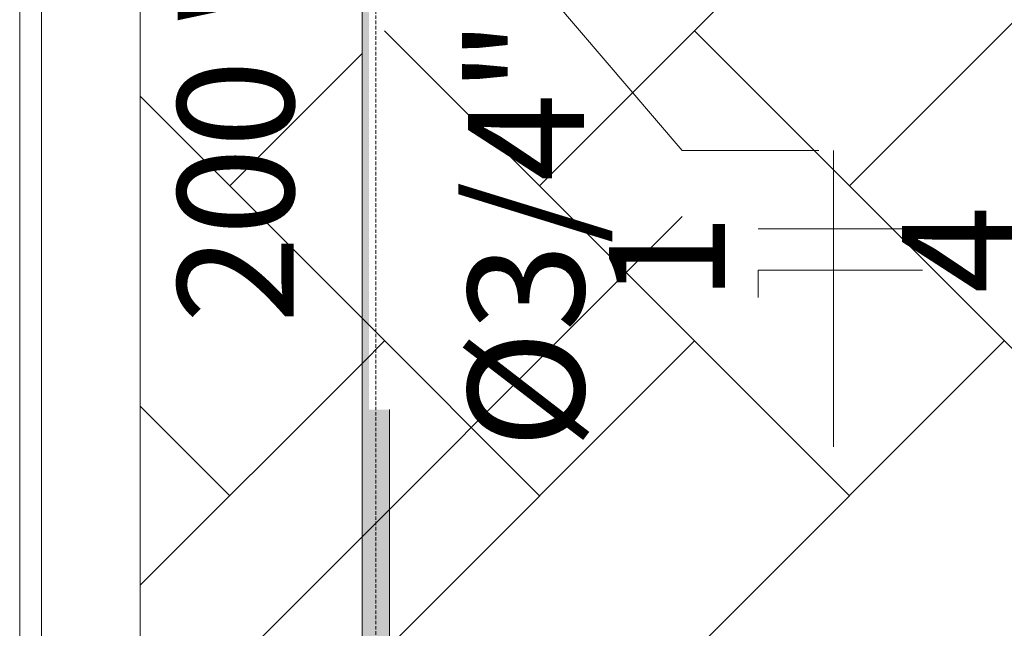
# Model space of a CAD drawing. Units: millimetres. Extents: x -37324 to 80009, y -277873 to -156154.
# Drawn here: x -29610 to -28711, y -181998 to -181443 of the extents above; entities that cross this region are included whole.
import ezdxf
from ezdxf.enums import TextEntityAlignment as Align

# ---------------------------------------------------------------- set-up
doc = ezdxf.new("R2010")
doc.units = ezdxf.units.MM
doc.header["$MEASUREMENT"] = 0
doc.linetypes.add('HIDDEN2', pattern=[4.7625, 3.175, -1.5875])
for name, color, linetype, lineweight in [('Layer3', 3, 'Continuous', 18), ('Layer4', 4, 'HIDDEN2', 9), ('Layer6', 6, 'Continuous', 9)]:
    doc.layers.add(name, color=color, linetype=linetype, lineweight=lineweight)
doc.styles.add('Arial', font='ARIAL.TTF', dxfattribs={"height": 0.2})

msp = doc.modelspace()

# ---------------------------------------------------------------- hatches: boundary and pattern name
at = {"layer": 'Layer3'}
msp.add_hatch(color=256, dxfattribs=at).paths.add_polyline_path([(-29297.15, -181074.42), (-29297.15, -186054.42), (-29272.15, -186054.42), (-29272.15, -181798.62), (-29290.72, -181798.62), (-29290.72, -181074.42)])

# ---------------------------------------------------------------- linework, layer by layer
for p, q in [((-29297.15, -181074.42), (-29297.15, -186054.42)), ((-29609.65, -185929.42), (-29609.65, -181219.42)), ((-29609.65, -185929.42), (-29609.65, -181219.42)), ((-29589.65, -185929.42), (-29589.65, -181219.42)), ((-29499.65, -185929.42), (-29499.65, -181219.42)), ((-28760.12, -181219.42), (-29135.08, -181594.39)), ((-28477.27, -181219.42), (-28852.24, -181594.39)), ((-28852.24, -181877.23), (-29276.5, -181452.96)), ((-28569.4, -181877.23), (-28993.66, -181452.96)), ((-29297.15, -181473.61), (-29417.92, -181594.39)), ((-29297.15, -181715.16), (-29499.65, -181512.66)), ((-29004.91, -181622.56, -7.07), (-29429.17, -182046.82, -7.07)), ((-29135.08, -181877.23), (-29297.15, -181715.16)), ((-28993.66, -181735.81), (-29297.15, -182039.3)), ((-29276.5, -181735.81), (-29297.15, -181756.46)), ((-28710.82, -181735.81), (-29135.08, -182160.07)), ((-29297.15, -181756.46), (-29499.65, -181958.96)), ((-29417.92, -181877.23), (-29499.65, -181795.5)), ((-29272.15, -186054.42), (-29272.15, -181798.62))]:
    msp.add_line(p, q, dxfattribs=at)
at = {"layer": 'Layer4'}
msp.add_line((-29284.51, -176128.73, 240.36), (-29284.51, -190874.93, 240.36), dxfattribs=at)
at = {"layer": 'Layer6'}
for p, q in [((-29389.57, -181112.36, 236.43), (-29004.88, -181562.24, 236.43)), ((-29004.88, -181562.24, 236.43), (-28880.24, -181562.24, 236.43)), ((-28866.65, -181562.24, 236.43), (-28866.65, -181832.72, 236.43)), ((-28785.46, -181633.75, 229.36), (-28935.46, -181633.75, 229.36)), ((-28935.46, -181696.26, 229.36), (-28935.46, -181671.26, 229.36)), ((-28785.46, -181671.26, 229.36), (-28935.46, -181671.26, 229.36))]:
    msp.add_line(p, q, dxfattribs=at)

# ---------------------------------------------------------------- texts
at = {"layer": 'Layer6', "style": 'Arial'}
for s, p in [('200 W', (-29326.44, -181520.13, -7.07)), ('%%c3/4"', (-29061.35, -181638.08, -7.07)), ('4', (-28665.1, -181652.56, 229.36)), ('1', (-28932.85, -181659.98, 236.43))]:
    msp.add_text(s, height=105.9, rotation=90, dxfattribs=at).set_placement(p, align=Align.BOTTOM_CENTER)

doc.saveas('drawing.dxf')
